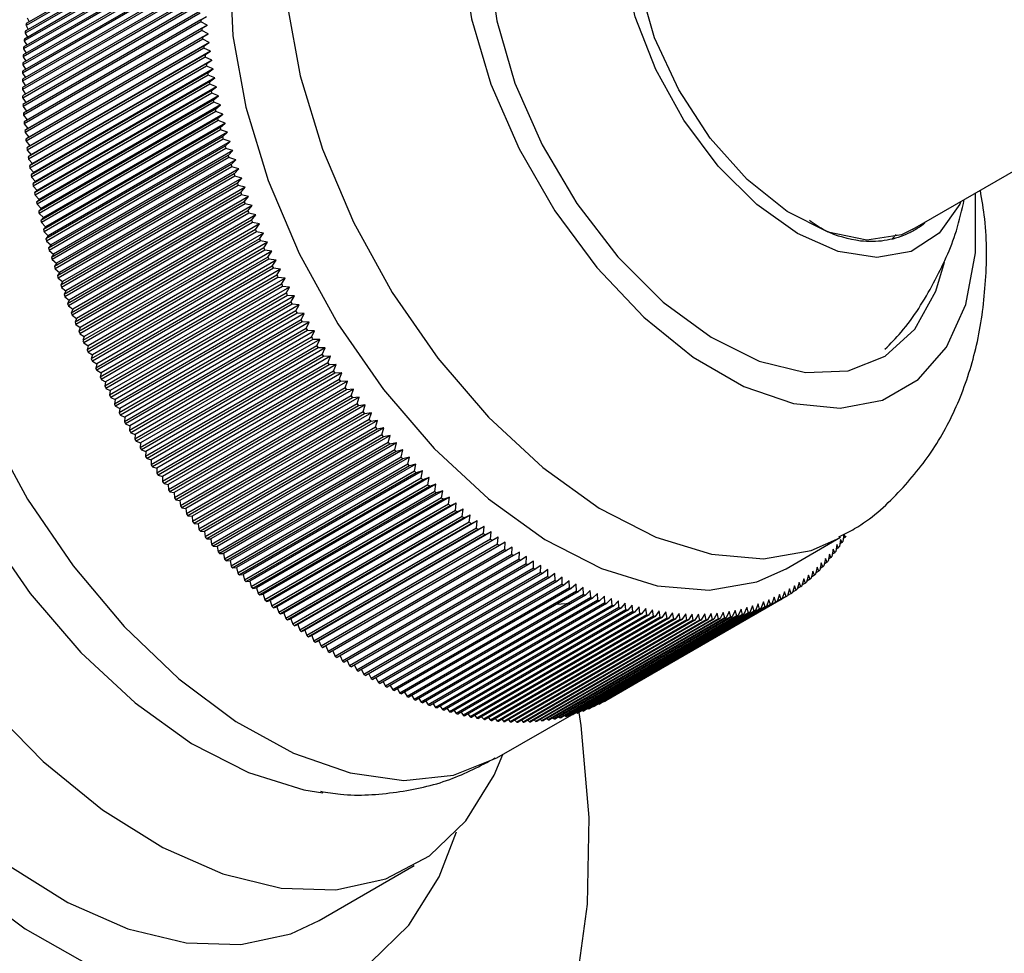
# Model space of a CAD drawing. Units: millimetres. Extents: x 3 to 1996, y 5 to 1995.
# Drawn here: x 383 to 409, y 299 to 323 of the extents above; entities that cross this region are included whole.
import ezdxf

# ---------------------------------------------------------------- set-up
doc = ezdxf.new("R2010")
doc.units = ezdxf.units.MM

msp = doc.modelspace()

# ---------------------------------------------------------------- linework, layer by layer
at = {"color": 7, "linetype": 'Continuous', "lineweight": 25}
for p, q in [((388.192, 325.488), (383.596, 322.835)), ((388.199, 325.536), (383.603, 322.883)), ((388.15, 325.136), (383.554, 322.483)), ((388.167, 325.289), (383.571, 322.635)), ((388.173, 325.338), (383.577, 322.684)), ((388.128, 324.882), (383.532, 322.228)), ((388.132, 324.932), (383.536, 322.279)), ((388.146, 325.087), (383.549, 322.433)), ((388.115, 324.674), (383.518, 322.021)), ((388.118, 324.725), (383.521, 322.072)), ((388.105, 324.464), (383.509, 321.811)), ((388.107, 324.515), (383.511, 321.862)), ((406.671, 317.533), (418.505, 324.364)), ((388.099, 324.252), (383.503, 321.598)), ((388.1, 324.304), (383.504, 321.65)), ((388.098, 324.089), (383.501, 321.436)), ((388.098, 324.037), (383.501, 321.383)), ((388.099, 323.873), (383.503, 321.219)), ((388.1, 323.82), (383.503, 321.166)), ((388.104, 323.654), (383.508, 321.001)), ((388.106, 323.6), (383.509, 320.947)), ((388.113, 323.433), (383.517, 320.78)), ((388.116, 323.379), (383.519, 320.726)), ((388.126, 323.21), (383.53, 320.557)), ((388.129, 323.156), (383.533, 320.502)), ((388.143, 322.986), (383.546, 320.332)), ((388.147, 322.931), (383.551, 320.277)), ((383.596, 322.835), (383.655, 322.729)), ((383.625, 323.031), (383.681, 322.928)), ((388.313, 322.847), (383.647, 320.152)), ((388.143, 322.986), (388.294, 323.07)), ((388.313, 322.847), (388.147, 322.931)), ((388.163, 322.759), (388.313, 322.847)), ((388.163, 322.759), (383.567, 320.106)), ((383.571, 322.635), (383.632, 322.528)), ((388.169, 322.704), (383.573, 320.05)), ((388.336, 322.621), (383.669, 319.927)), ((388.336, 322.621), (388.169, 322.704)), ((388.188, 322.531), (388.336, 322.621)), ((383.549, 322.433), (383.614, 322.324)), ((388.188, 322.531), (383.592, 319.877)), ((388.194, 322.475), (383.598, 319.822)), ((388.363, 322.394), (383.696, 319.7)), ((388.363, 322.394), (388.194, 322.475)), ((388.216, 322.301), (388.363, 322.394)), ((383.532, 322.228), (383.599, 322.117)), ((388.216, 322.301), (383.62, 319.648)), ((388.224, 322.245), (383.628, 319.591)), ((388.249, 322.07), (383.652, 319.416)), ((388.394, 322.166), (383.727, 319.472)), ((388.394, 322.166), (388.224, 322.245)), ((388.249, 322.07), (388.394, 322.166)), ((383.509, 321.811), (383.582, 321.695)), ((383.518, 322.021), (383.589, 321.907)), ((388.257, 322.013), (383.661, 319.36)), ((388.285, 321.837), (383.689, 319.184)), ((388.428, 321.936), (383.761, 319.242)), ((388.428, 321.936), (388.257, 322.013)), ((388.285, 321.837), (388.428, 321.936)), ((383.503, 321.598), (383.58, 321.481)), ((388.294, 321.78), (383.698, 319.127)), ((388.325, 321.603), (383.729, 318.95)), ((388.335, 321.546), (383.739, 318.892)), ((388.466, 321.705), (383.799, 319.011)), ((388.466, 321.705), (388.294, 321.78)), ((388.325, 321.603), (388.466, 321.705)), ((388.508, 321.472), (388.335, 321.546)), ((383.501, 321.383), (383.581, 321.265)), ((388.369, 321.368), (383.772, 318.714)), ((388.38, 321.31), (383.784, 318.657)), ((388.508, 321.472), (383.841, 318.778)), ((388.369, 321.368), (388.508, 321.472)), ((388.554, 321.239), (388.38, 321.31)), ((383.503, 321.166), (383.586, 321.046)), ((388.416, 321.132), (383.82, 318.478)), ((388.428, 321.074), (383.832, 318.42)), ((388.554, 321.239), (383.887, 318.545)), ((388.416, 321.132), (388.554, 321.239)), ((388.603, 321.004), (388.428, 321.074)), ((383.509, 320.947), (383.596, 320.825)), ((388.468, 320.894), (383.871, 318.241)), ((388.481, 320.836), (383.885, 318.183)), ((388.603, 321.004), (383.936, 318.31)), ((388.468, 320.894), (388.603, 321.004)), ((388.657, 320.769), (388.481, 320.836)), ((383.519, 320.726), (383.609, 320.603)), ((388.523, 320.656), (383.927, 318.003)), ((388.537, 320.598), (383.941, 317.945)), ((388.657, 320.769), (383.99, 318.075)), ((388.713, 320.532), (384.047, 317.838)), ((388.523, 320.656), (388.657, 320.769)), ((388.713, 320.532), (388.537, 320.598)), ((388.582, 320.417), (388.713, 320.532)), ((383.533, 320.502), (383.626, 320.378)), ((383.551, 320.277), (383.647, 320.152)), ((388.582, 320.417), (383.985, 317.764)), ((388.597, 320.359), (384, 317.706)), ((388.774, 320.296), (384.107, 317.601)), ((388.774, 320.296), (388.597, 320.359)), ((388.644, 320.178), (388.774, 320.296)), ((383.647, 320.152), (383.567, 320.106)), ((383.573, 320.05), (383.669, 319.927)), ((388.644, 320.178), (384.048, 317.524)), ((388.66, 320.119), (384.064, 317.466)), ((388.838, 320.058), (384.171, 317.364)), ((388.838, 320.058), (388.66, 320.119)), ((388.71, 319.937), (388.838, 320.058)), ((383.669, 319.927), (383.592, 319.877)), ((383.598, 319.822), (383.696, 319.7)), ((388.71, 319.937), (384.114, 317.284)), ((388.727, 319.879), (384.131, 317.226)), ((388.906, 319.82), (384.239, 317.126)), ((388.906, 319.82), (388.727, 319.879)), ((388.78, 319.697), (388.906, 319.82)), ((383.696, 319.7), (383.62, 319.648)), ((383.628, 319.591), (383.727, 319.472)), ((388.78, 319.697), (384.184, 317.044)), ((388.798, 319.638), (384.202, 316.985)), ((388.978, 319.581), (384.311, 316.887)), ((388.978, 319.581), (388.798, 319.638)), ((388.854, 319.456), (388.978, 319.581)), ((383.727, 319.472), (383.652, 319.416)), ((383.661, 319.36), (383.761, 319.242)), ((383.761, 319.242), (383.689, 319.184)), ((388.854, 319.456), (384.258, 316.803)), ((388.872, 319.397), (384.276, 316.744)), ((389.053, 319.343), (384.386, 316.649)), ((389.053, 319.343), (388.872, 319.397)), ((388.931, 319.215), (389.053, 319.343)), ((383.698, 319.127), (383.799, 319.011)), ((383.799, 319.011), (383.729, 318.95)), ((388.931, 319.215), (384.335, 316.561)), ((388.95, 319.156), (384.354, 316.503)), ((389.131, 319.104), (384.464, 316.41)), ((389.131, 319.104), (388.95, 319.156)), ((389.012, 318.973), (389.131, 319.104)), ((383.739, 318.892), (383.841, 318.778)), ((383.841, 318.778), (383.772, 318.714)), ((389.012, 318.973), (384.415, 316.32)), ((389.032, 318.915), (384.436, 316.261)), ((389.096, 318.732), (384.5, 316.079)), ((389.213, 318.865), (384.546, 316.171)), ((389.213, 318.865), (389.032, 318.915)), ((389.096, 318.732), (389.213, 318.865)), ((383.784, 318.657), (383.887, 318.545)), ((383.887, 318.545), (383.82, 318.478)), ((389.117, 318.673), (384.521, 316.02)), ((389.183, 318.491), (384.587, 315.837)), ((389.299, 318.626), (384.632, 315.932)), ((389.299, 318.626), (389.117, 318.673)), ((389.183, 318.491), (389.299, 318.626)), ((383.832, 318.42), (383.936, 318.31)), ((383.936, 318.31), (383.871, 318.241)), ((389.205, 318.432), (384.609, 315.779)), ((389.275, 318.25), (384.678, 315.596)), ((389.388, 318.387), (384.721, 315.693)), ((389.388, 318.387), (389.205, 318.432)), ((389.275, 318.25), (389.388, 318.387)), ((383.885, 318.183), (383.99, 318.075)), ((383.99, 318.075), (383.927, 318.003)), ((389.297, 318.191), (384.701, 315.538)), ((389.369, 318.009), (384.773, 315.355)), ((389.48, 318.148), (384.813, 315.454)), ((389.48, 318.148), (389.297, 318.191)), ((389.369, 318.009), (389.48, 318.148)), ((383.941, 317.945), (384.047, 317.838)), ((384.047, 317.838), (383.985, 317.764)), ((384, 317.706), (384.107, 317.601)), ((389.393, 317.95), (384.796, 315.297)), ((389.467, 317.768), (384.871, 315.115)), ((389.491, 317.71), (384.895, 315.056)), ((389.575, 317.91), (384.909, 315.216)), ((389.575, 317.91), (389.393, 317.95)), ((389.467, 317.768), (389.575, 317.91)), ((389.674, 317.672), (389.491, 317.71)), ((384.107, 317.601), (384.048, 317.524)), ((384.064, 317.466), (384.171, 317.364)), ((389.568, 317.528), (384.972, 314.875)), ((389.593, 317.47), (384.997, 314.817)), ((389.674, 317.672), (385.007, 314.978)), ((389.568, 317.528), (389.674, 317.672)), ((389.777, 317.435), (389.593, 317.47)), ((384.171, 317.364), (384.114, 317.284)), ((384.131, 317.226), (384.239, 317.126)), ((389.672, 317.289), (385.076, 314.636)), ((389.698, 317.231), (385.102, 314.577)), ((389.777, 317.435), (385.11, 314.741)), ((389.882, 317.199), (385.215, 314.504)), ((389.672, 317.289), (389.777, 317.435)), ((389.882, 317.199), (389.698, 317.231)), ((389.78, 317.05), (389.882, 317.199)), ((406.24, 317.4), (406.134, 317.281)), ((384.239, 317.126), (384.184, 317.044)), ((384.202, 316.985), (384.311, 316.887)), ((389.78, 317.05), (385.184, 314.397)), ((389.807, 316.992), (385.211, 314.339)), ((389.99, 316.963), (385.324, 314.269)), ((389.99, 316.963), (389.807, 316.992)), ((389.891, 316.812), (389.99, 316.963)), ((384.311, 316.887), (384.258, 316.803)), ((384.276, 316.744), (384.386, 316.649)), ((389.891, 316.812), (385.295, 314.159)), ((389.918, 316.755), (385.322, 314.101)), ((390.102, 316.728), (385.435, 314.034)), ((390.102, 316.728), (389.918, 316.755)), ((390.005, 316.575), (390.102, 316.728)), ((384.386, 316.649), (384.335, 316.561)), ((384.354, 316.503), (384.464, 316.41)), ((390.005, 316.575), (385.409, 313.922)), ((390.033, 316.518), (385.437, 313.865)), ((390.217, 316.494), (385.55, 313.8)), ((390.217, 316.494), (390.033, 316.518)), ((390.122, 316.34), (390.217, 316.494)), ((384.464, 316.41), (384.415, 316.32)), ((384.436, 316.261), (384.546, 316.171)), ((384.546, 316.171), (384.5, 316.079)), ((390.122, 316.34), (385.526, 313.686)), ((390.151, 316.282), (385.555, 313.629)), ((390.335, 316.261), (385.668, 313.567)), ((390.335, 316.261), (390.151, 316.282)), ((390.242, 316.105), (390.335, 316.261)), ((384.521, 316.02), (384.632, 315.932)), ((384.632, 315.932), (384.587, 315.837)), ((390.242, 316.105), (385.646, 313.451)), ((390.272, 316.048), (385.676, 313.394)), ((390.455, 316.029), (385.788, 313.335)), ((390.455, 316.029), (390.272, 316.048)), ((390.365, 315.871), (390.455, 316.029)), ((384.609, 315.779), (384.721, 315.693)), ((384.721, 315.693), (384.678, 315.596)), ((390.365, 315.871), (385.769, 313.218)), ((390.396, 315.814), (385.799, 313.161)), ((390.579, 315.799), (385.912, 313.105)), ((390.579, 315.799), (390.396, 315.814)), ((390.491, 315.639), (390.579, 315.799)), ((384.701, 315.538), (384.813, 315.454)), ((384.813, 315.454), (384.773, 315.355)), ((390.491, 315.639), (385.895, 312.986)), ((390.522, 315.582), (385.926, 312.929)), ((390.62, 315.408), (386.024, 312.755)), ((390.705, 315.57), (386.039, 312.875)), ((390.705, 315.57), (390.522, 315.582)), ((390.62, 315.408), (390.705, 315.57)), ((384.796, 315.297), (384.909, 315.216)), ((384.909, 315.216), (384.871, 315.115)), ((390.652, 315.352), (386.056, 312.699)), ((390.752, 315.179), (386.155, 312.525)), ((390.835, 315.342), (386.168, 312.648)), ((390.835, 315.342), (390.652, 315.352)), ((390.752, 315.179), (390.835, 315.342)), ((384.895, 315.056), (385.007, 314.978)), ((385.007, 314.978), (384.972, 314.875)), ((390.784, 315.123), (386.188, 312.47)), ((390.886, 314.951), (386.29, 312.298)), ((390.967, 315.116), (386.3, 312.422)), ((390.919, 314.896), (386.323, 312.242)), ((391.102, 314.892), (386.435, 312.197)), ((390.967, 315.116), (390.784, 315.123)), ((390.886, 314.951), (390.967, 315.116)), ((391.102, 314.892), (390.919, 314.896)), ((391.023, 314.725), (391.102, 314.892)), ((384.997, 314.817), (385.11, 314.741)), ((385.11, 314.741), (385.076, 314.636)), ((391.023, 314.725), (386.427, 312.072)), ((391.057, 314.67), (386.461, 312.017)), ((391.239, 314.669), (386.572, 311.975)), ((391.239, 314.669), (391.057, 314.67)), ((391.163, 314.501), (391.239, 314.669)), ((385.102, 314.577), (385.215, 314.504)), ((385.215, 314.504), (385.184, 314.397)), ((391.163, 314.501), (386.567, 311.848)), ((391.197, 314.447), (386.601, 311.793)), ((391.379, 314.448), (386.712, 311.754)), ((391.379, 314.448), (391.197, 314.447)), ((391.305, 314.279), (391.379, 314.448)), ((385.211, 314.339), (385.324, 314.269)), ((385.324, 314.269), (385.295, 314.159)), ((391.305, 314.279), (386.709, 311.625)), ((391.34, 314.225), (386.744, 311.572)), ((391.521, 314.229), (386.854, 311.535)), ((391.521, 314.229), (391.34, 314.225)), ((391.45, 314.059), (391.521, 314.229)), ((385.322, 314.101), (385.435, 314.034)), ((385.435, 314.034), (385.409, 313.922)), ((385.437, 313.865), (385.55, 313.8)), ((391.45, 314.059), (386.854, 311.405)), ((391.485, 314.005), (386.889, 311.352)), ((391.666, 314.013), (386.999, 311.319)), ((391.666, 314.013), (391.485, 314.005)), ((391.597, 313.84), (391.666, 314.013)), ((385.55, 313.8), (385.526, 313.686)), ((385.555, 313.629), (385.668, 313.567)), ((391.597, 313.84), (387.001, 311.187)), ((391.633, 313.788), (387.037, 311.134)), ((391.813, 313.798), (387.146, 311.104)), ((391.747, 313.625), (387.151, 310.971)), ((391.813, 313.798), (391.633, 313.788)), ((391.747, 313.625), (391.813, 313.798)), ((385.668, 313.567), (385.646, 313.451)), ((385.676, 313.394), (385.788, 313.335)), ((391.783, 313.572), (387.187, 310.919)), ((391.963, 313.586), (387.296, 310.892)), ((391.899, 313.411), (387.302, 310.758)), ((391.936, 313.359), (387.34, 310.706)), ((392.115, 313.376), (387.448, 310.682)), ((391.963, 313.586), (391.783, 313.572)), ((391.899, 313.411), (391.963, 313.586)), ((392.115, 313.376), (391.936, 313.359)), ((392.053, 313.2), (392.115, 313.376)), ((385.788, 313.335), (385.769, 313.218)), ((385.799, 313.161), (385.912, 313.105)), ((385.912, 313.105), (385.895, 312.986)), ((392.053, 313.2), (387.457, 310.547)), ((392.091, 313.149), (387.495, 310.496)), ((392.269, 313.168), (387.602, 310.474)), ((392.269, 313.168), (392.091, 313.149)), ((392.209, 312.991), (392.269, 313.168)), ((385.926, 312.929), (386.039, 312.875)), ((386.039, 312.875), (386.024, 312.755)), ((392.209, 312.991), (387.613, 310.338)), ((392.248, 312.941), (387.651, 310.288)), ((392.425, 312.963), (387.758, 310.269)), ((392.425, 312.963), (392.248, 312.941)), ((392.368, 312.785), (392.425, 312.963)), ((386.056, 312.699), (386.168, 312.648)), ((386.168, 312.648), (386.155, 312.525)), ((392.368, 312.785), (387.771, 310.132)), ((392.407, 312.736), (387.81, 310.082)), ((392.583, 312.761), (387.916, 310.067)), ((392.528, 312.582), (387.932, 309.929)), ((392.583, 312.761), (392.407, 312.736)), ((392.528, 312.582), (392.583, 312.761)), ((386.188, 312.47), (386.3, 312.422)), ((386.3, 312.422), (386.29, 312.298)), ((392.568, 312.533), (387.971, 309.879)), ((392.743, 312.561), (388.076, 309.867)), ((392.691, 312.381), (388.094, 309.728)), ((392.731, 312.333), (388.134, 309.68)), ((392.905, 312.365), (388.238, 309.67)), ((392.743, 312.561), (392.568, 312.533)), ((392.691, 312.381), (392.743, 312.561)), ((392.905, 312.365), (392.731, 312.333)), ((392.855, 312.184), (392.905, 312.365)), ((386.323, 312.242), (386.435, 312.197)), ((386.435, 312.197), (386.427, 312.072)), ((392.855, 312.184), (388.259, 309.53)), ((392.895, 312.136), (388.299, 309.483)), ((393.069, 312.171), (388.402, 309.476)), ((393.069, 312.171), (392.895, 312.136)), ((393.021, 311.989), (393.069, 312.171)), ((386.461, 312.017), (386.572, 311.975)), ((386.572, 311.975), (386.567, 311.848)), ((393.021, 311.989), (388.425, 309.335)), ((393.062, 311.942), (388.466, 309.288)), ((393.235, 311.98), (388.568, 309.285)), ((393.235, 311.98), (393.062, 311.942)), ((393.189, 311.797), (393.235, 311.98)), ((386.601, 311.793), (386.712, 311.754)), ((386.712, 311.754), (386.709, 311.625)), ((386.744, 311.572), (386.854, 311.535)), ((393.189, 311.797), (388.593, 309.144)), ((393.23, 311.751), (388.634, 309.097)), ((393.402, 311.792), (388.735, 309.097)), ((393.359, 311.608), (388.763, 308.955)), ((393.401, 311.563), (388.804, 308.91)), ((393.571, 311.607), (388.904, 308.913)), ((393.402, 311.792), (393.23, 311.751)), ((393.359, 311.608), (393.402, 311.792)), ((393.571, 311.607), (393.401, 311.563)), ((393.53, 311.423), (393.571, 311.607)), ((386.854, 311.535), (386.854, 311.405)), ((386.889, 311.352), (386.999, 311.319)), ((386.999, 311.319), (387.001, 311.187)), ((393.53, 311.423), (388.934, 308.77)), ((393.572, 311.378), (388.976, 308.725)), ((393.742, 311.425), (389.075, 308.731)), ((393.742, 311.425), (393.572, 311.378)), ((393.703, 311.241), (393.742, 311.425)), ((387.037, 311.134), (387.146, 311.104)), ((387.146, 311.104), (387.151, 310.971)), ((393.703, 311.241), (389.107, 308.587)), ((393.745, 311.197), (389.149, 308.544)), ((393.914, 311.247), (389.247, 308.553)), ((393.877, 311.062), (389.281, 308.409)), ((394.087, 311.072), (389.42, 308.378)), ((393.914, 311.247), (393.745, 311.197)), ((393.877, 311.062), (393.914, 311.247)), ((394.087, 311.072), (393.92, 311.019)), ((394.053, 310.887), (394.087, 311.072)), ((387.187, 310.919), (387.296, 310.892)), ((387.296, 310.892), (387.302, 310.758)), ((393.92, 311.019), (389.324, 308.366)), ((394.053, 310.887), (389.457, 308.233)), ((394.096, 310.844), (389.5, 308.191)), ((394.262, 310.9), (389.595, 308.206)), ((394.262, 310.9), (394.096, 310.844)), ((394.23, 310.715), (394.262, 310.9)), ((387.34, 310.706), (387.448, 310.682)), ((387.448, 310.682), (387.457, 310.547)), ((394.23, 310.715), (389.634, 308.061)), ((394.273, 310.673), (389.677, 308.02)), ((394.438, 310.732), (389.771, 308.038)), ((394.408, 310.546), (389.812, 307.893)), ((394.615, 310.568), (389.948, 307.874)), ((394.438, 310.732), (394.273, 310.673)), ((394.408, 310.546), (394.438, 310.732)), ((394.615, 310.568), (394.452, 310.506)), ((394.587, 310.382), (394.615, 310.568)), ((387.495, 310.496), (387.602, 310.474)), ((387.602, 310.474), (387.613, 310.338)), ((387.651, 310.288), (387.758, 310.269)), ((394.452, 310.506), (389.855, 307.853)), ((394.587, 310.382), (389.991, 307.728)), ((394.631, 310.342), (390.035, 307.689)), ((394.793, 310.407), (390.126, 307.713)), ((394.793, 310.407), (394.631, 310.342)), ((394.768, 310.221), (394.793, 310.407)), ((387.758, 310.269), (387.771, 310.132)), ((387.81, 310.082), (387.916, 310.067)), ((387.916, 310.067), (387.932, 309.929)), ((394.768, 310.221), (390.172, 307.567)), ((394.812, 310.182), (390.216, 307.529)), ((394.972, 310.25), (390.305, 307.556)), ((394.949, 310.064), (390.353, 307.41)), ((394.993, 310.026), (390.397, 307.373)), ((395.153, 310.097), (390.486, 307.403)), ((394.972, 310.25), (394.812, 310.182)), ((394.949, 310.064), (394.972, 310.25)), ((395.153, 310.097), (394.993, 310.026)), ((395.131, 309.91), (395.153, 310.097)), ((387.971, 309.879), (388.076, 309.867)), ((388.076, 309.867), (388.094, 309.728)), ((395.131, 309.91), (390.535, 307.257)), ((395.176, 309.874), (390.58, 307.22)), ((395.334, 309.948), (390.667, 307.254)), ((395.315, 309.761), (390.718, 307.108)), ((395.515, 309.802), (390.848, 307.108)), ((395.334, 309.948), (395.176, 309.874)), ((395.315, 309.761), (395.334, 309.948)), ((395.515, 309.802), (395.359, 309.725)), ((395.498, 309.616), (395.515, 309.802)), ((388.134, 309.68), (388.238, 309.67)), ((388.238, 309.67), (388.259, 309.53)), ((395.359, 309.725), (390.763, 307.072)), ((395.498, 309.616), (390.902, 306.963)), ((395.543, 309.581), (390.947, 306.928)), ((395.698, 309.661), (391.031, 306.967)), ((395.881, 309.524), (391.214, 306.83)), ((395.698, 309.661), (395.543, 309.581)), ((395.683, 309.475), (395.698, 309.661)), ((395.881, 309.524), (395.728, 309.441)), ((395.868, 309.338), (395.881, 309.524)), ((403.378, 308.703), (404.792, 309.52)), ((404.878, 309.601), (404.851, 309.415)), ((404.918, 309.52), (404.862, 309.487)), ((404.918, 309.52), (404.878, 309.601)), ((388.299, 309.483), (388.402, 309.476)), ((388.402, 309.476), (388.425, 309.335)), ((388.466, 309.288), (388.568, 309.285)), ((388.568, 309.285), (388.593, 309.144)), ((395.683, 309.475), (391.087, 306.821)), ((395.728, 309.441), (391.132, 306.788)), ((395.868, 309.338), (391.272, 306.684)), ((395.913, 309.305), (391.317, 306.651)), ((396.064, 309.391), (391.398, 306.697)), ((396.064, 309.391), (395.913, 309.305)), ((396.054, 309.205), (396.064, 309.391)), ((396.249, 309.262), (396.099, 309.173)), ((396.24, 309.076), (396.249, 309.262)), ((404.696, 309.334), (404.665, 309.149)), ((404.737, 309.247), (404.696, 309.334)), ((404.789, 309.466), (404.76, 309.28)), ((404.829, 309.382), (404.77, 309.347)), ((404.829, 309.382), (404.789, 309.466)), ((388.634, 309.097), (388.735, 309.097)), ((388.735, 309.097), (388.763, 308.955)), ((396.054, 309.205), (391.458, 306.551)), ((396.099, 309.173), (391.503, 306.52)), ((396.24, 309.076), (391.644, 306.423)), ((396.285, 309.045), (391.689, 306.392)), ((396.433, 309.137), (396.285, 309.045)), ((396.426, 308.952), (396.433, 309.137)), ((396.618, 309.017), (396.472, 308.922)), ((396.613, 308.832), (396.618, 309.017)), ((404.5, 309.084), (404.465, 308.899)), ((404.542, 308.991), (404.475, 308.953)), ((404.542, 308.991), (404.5, 309.084)), ((404.6, 309.207), (404.566, 309.022)), ((404.641, 309.117), (404.577, 309.08)), ((404.641, 309.117), (404.6, 309.207)), ((404.737, 309.247), (404.675, 309.212)), ((388.804, 308.91), (388.904, 308.913)), ((388.904, 308.913), (388.934, 308.77)), ((396.426, 308.952), (391.83, 306.298)), ((396.472, 308.922), (391.875, 306.269)), ((396.613, 308.832), (392.017, 306.178)), ((396.658, 308.803), (392.062, 306.15)), ((396.803, 308.9), (396.658, 308.803)), ((396.8, 308.716), (396.803, 308.9)), ((396.988, 308.789), (396.845, 308.689)), ((396.987, 308.605), (396.988, 308.789)), ((404.182, 308.742), (404.14, 308.558)), ((404.225, 308.641), (404.182, 308.742)), ((404.291, 308.852), (404.251, 308.668)), ((404.334, 308.753), (404.261, 308.711)), ((404.334, 308.753), (404.291, 308.852)), ((404.397, 308.966), (404.36, 308.781)), ((404.439, 308.87), (404.37, 308.83)), ((404.439, 308.87), (404.397, 308.966)), ((388.976, 308.725), (389.075, 308.731)), ((389.075, 308.731), (389.107, 308.587)), ((389.149, 308.544), (389.247, 308.553)), ((389.247, 308.553), (389.281, 308.409)), ((396.8, 308.716), (392.204, 306.063)), ((396.845, 308.689), (392.249, 306.035)), ((396.987, 308.605), (392.39, 305.952)), ((397.032, 308.579), (392.436, 305.925)), ((397.174, 308.498), (392.577, 305.845)), ((397.173, 308.682), (397.032, 308.579)), ((397.174, 308.498), (397.173, 308.682)), ((397.358, 308.579), (397.219, 308.473)), ((397.361, 308.396), (397.358, 308.579)), ((397.543, 308.481), (397.406, 308.372)), ((397.547, 308.299), (397.543, 308.481)), ((403.955, 308.536), (403.908, 308.354)), ((403.997, 308.429), (403.955, 308.536)), ((404.07, 308.637), (404.026, 308.454)), ((404.112, 308.532), (404.034, 308.487)), ((404.112, 308.532), (404.07, 308.637)), ((404.225, 308.641), (404.149, 308.597)), ((389.324, 308.366), (389.42, 308.378)), ((389.42, 308.378), (389.457, 308.233)), ((397.219, 308.473), (392.623, 305.82)), ((397.361, 308.396), (392.764, 305.743)), ((397.406, 308.372), (392.81, 305.719)), ((397.547, 308.299), (392.951, 305.646)), ((397.593, 308.276), (392.997, 305.623)), ((397.728, 308.387), (397.593, 308.276)), ((397.734, 308.206), (397.728, 308.387)), ((397.912, 308.298), (397.779, 308.184)), ((397.92, 308.118), (397.912, 308.298)), ((403.591, 308.261), (403.538, 308.081)), ((403.633, 308.146), (403.591, 308.261)), ((403.716, 308.348), (403.664, 308.168)), ((403.758, 308.236), (403.669, 308.184)), ((403.758, 308.236), (403.716, 308.348)), ((403.837, 308.44), (403.787, 308.258)), ((403.879, 308.33), (403.794, 308.281)), ((403.879, 308.33), (403.837, 308.44)), ((403.997, 308.429), (403.915, 308.382)), ((389.5, 308.191), (389.595, 308.206)), ((389.595, 308.206), (389.634, 308.061)), ((389.677, 308.02), (389.771, 308.038)), ((389.771, 308.038), (389.812, 307.893)), ((397.734, 308.206), (393.138, 305.553)), ((397.779, 308.184), (393.183, 305.531)), ((397.92, 308.118), (393.324, 305.465)), ((397.965, 308.097), (393.369, 305.444)), ((398.106, 308.035), (393.51, 305.381)), ((398.151, 308.015), (393.555, 305.362)), ((398.096, 308.214), (397.965, 308.097)), ((398.106, 308.035), (398.096, 308.214)), ((398.28, 308.134), (398.151, 308.015)), ((398.291, 307.956), (398.28, 308.134)), ((398.463, 308.059), (398.336, 307.938)), ((398.476, 307.882), (398.463, 308.059)), ((398.646, 307.989), (398.521, 307.865)), ((398.66, 307.813), (398.646, 307.989)), ((403.376, 307.981), (398.78, 305.328)), ((403.202, 308.028), (403.141, 307.852)), ((403.244, 307.906), (403.202, 308.028)), ((403.335, 308.101), (403.276, 307.924)), ((403.376, 307.981), (403.335, 308.101)), ((403.464, 308.179), (403.408, 308)), ((403.506, 308.061), (403.41, 308.006)), ((403.506, 308.061), (403.464, 308.179)), ((403.633, 308.146), (403.541, 308.093)), ((389.855, 307.853), (389.948, 307.874)), ((389.948, 307.874), (389.991, 307.728)), ((390.035, 307.689), (390.126, 307.713)), ((390.126, 307.713), (390.172, 307.567)), ((398.291, 307.956), (393.695, 305.303)), ((398.336, 307.938), (393.74, 305.284)), ((398.476, 307.882), (393.88, 305.229)), ((398.521, 307.865), (393.925, 305.212)), ((398.66, 307.813), (394.064, 305.16)), ((398.705, 307.797), (394.109, 305.144)), ((398.844, 307.749), (394.247, 305.096)), ((398.888, 307.734), (394.292, 305.081)), ((397.771, 307.796), (397.4, 307.771)), ((402.864, 307.723), (398.267, 305.07)), ((402.97, 307.769), (398.374, 305.116)), ((403.004, 307.785), (398.408, 305.132)), ((403.108, 307.835), (398.512, 305.182)), ((403.141, 307.852), (398.545, 305.199)), ((403.244, 307.906), (398.647, 305.252)), ((403.276, 307.924), (398.68, 305.27)), ((398.828, 307.924), (398.705, 307.797)), ((398.844, 307.749), (398.828, 307.924)), ((399.009, 307.863), (398.888, 307.734)), ((399.026, 307.69), (399.009, 307.863)), ((399.189, 307.808), (399.071, 307.676)), ((399.208, 307.636), (399.189, 307.808)), ((399.368, 307.757), (399.252, 307.623)), ((399.389, 307.586), (399.368, 307.757)), ((399.547, 307.711), (399.433, 307.575)), ((399.569, 307.542), (399.547, 307.711)), ((402.501, 307.737), (402.428, 307.566)), ((402.54, 307.602), (402.501, 307.737)), ((402.646, 307.785), (402.576, 307.614)), ((402.686, 307.653), (402.646, 307.785)), ((402.789, 307.839), (402.721, 307.666)), ((402.829, 307.709), (402.789, 307.839)), ((402.929, 307.897), (402.864, 307.723)), ((402.97, 307.769), (402.929, 307.897)), ((403.067, 307.96), (403.004, 307.785)), ((403.108, 307.835), (403.067, 307.96)), ((390.216, 307.529), (390.305, 307.556)), ((390.305, 307.556), (390.353, 307.41)), ((399.026, 307.69), (394.43, 305.037)), ((399.071, 307.676), (394.474, 305.023)), ((399.208, 307.636), (394.612, 304.982)), ((399.252, 307.623), (394.656, 304.97)), ((399.389, 307.586), (394.793, 304.933)), ((399.433, 307.575), (394.836, 304.922)), ((399.569, 307.542), (394.972, 304.889)), ((399.612, 307.532), (395.016, 304.878)), ((399.747, 307.502), (395.151, 304.849)), ((399.791, 307.494), (395.194, 304.84)), ((399.925, 307.468), (395.328, 304.815)), ((399.968, 307.46), (395.371, 304.807)), ((401.971, 307.455), (397.375, 304.801)), ((402.088, 307.479), (397.492, 304.825)), ((402.126, 307.487), (397.53, 304.834)), ((402.241, 307.515), (397.645, 304.861)), ((402.278, 307.524), (397.682, 304.871)), ((402.392, 307.556), (397.796, 304.902)), ((402.428, 307.566), (397.832, 304.913)), ((402.54, 307.602), (397.944, 304.948)), ((402.576, 307.614), (397.98, 304.96)), ((402.686, 307.653), (398.09, 304.999)), ((402.721, 307.666), (398.125, 305.013)), ((402.829, 307.709), (398.233, 305.055)), ((399.724, 307.67), (399.612, 307.532)), ((399.747, 307.502), (399.724, 307.67)), ((399.9, 307.634), (399.791, 307.494)), ((399.925, 307.468), (399.9, 307.634)), ((400.075, 307.603), (399.968, 307.46)), ((400.101, 307.439), (400.075, 307.603)), ((400.249, 307.577), (400.144, 307.432)), ((400.276, 307.414), (400.249, 307.577)), ((400.421, 307.556), (400.318, 307.409)), ((400.449, 307.395), (400.421, 307.556)), ((400.592, 307.54), (400.491, 307.391)), ((400.621, 307.38), (400.592, 307.54)), ((400.761, 307.529), (400.663, 307.378)), ((400.791, 307.371), (400.761, 307.529)), ((400.929, 307.523), (400.833, 307.37)), ((400.96, 307.367), (400.929, 307.523)), ((401.095, 307.522), (401.001, 307.367)), ((401.127, 307.368), (401.095, 307.522)), ((401.259, 307.526), (401.167, 307.369)), ((401.292, 307.374), (401.259, 307.526)), ((401.421, 307.535), (401.332, 307.376)), ((401.455, 307.384), (401.421, 307.535)), ((401.582, 307.548), (401.495, 307.388)), ((401.617, 307.4), (401.582, 307.548)), ((401.74, 307.567), (401.656, 307.405)), ((401.776, 307.421), (401.74, 307.567)), ((401.897, 307.591), (401.814, 307.427)), ((401.933, 307.447), (401.897, 307.591)), ((402.051, 307.62), (401.971, 307.455)), ((402.088, 307.479), (402.051, 307.62)), ((402.203, 307.654), (402.126, 307.487)), ((402.241, 307.515), (402.203, 307.654)), ((402.353, 307.693), (402.278, 307.524)), ((402.392, 307.556), (402.353, 307.693)), ((390.397, 307.373), (390.486, 307.403)), ((390.486, 307.403), (390.535, 307.257)), ((390.58, 307.22), (390.667, 307.254)), ((390.667, 307.254), (390.718, 307.108)), ((400.101, 307.439), (395.505, 304.785)), ((400.144, 307.432), (395.547, 304.779)), ((400.276, 307.414), (395.679, 304.761)), ((400.318, 307.409), (395.722, 304.756)), ((400.449, 307.395), (395.853, 304.741)), ((400.491, 307.391), (395.895, 304.737)), ((400.621, 307.38), (396.025, 304.727)), ((400.663, 307.378), (396.066, 304.724)), ((400.791, 307.371), (396.195, 304.718)), ((400.833, 307.37), (396.236, 304.716)), ((400.96, 307.367), (396.364, 304.714)), ((401.001, 307.367), (396.405, 304.713)), ((401.127, 307.368), (396.531, 304.714)), ((401.167, 307.369), (396.571, 304.715)), ((401.292, 307.374), (396.696, 304.72)), ((401.332, 307.376), (396.736, 304.722)), ((401.455, 307.384), (396.859, 304.731)), ((401.495, 307.388), (396.899, 304.735)), ((401.617, 307.4), (397.02, 304.747)), ((401.656, 307.405), (397.059, 304.752)), ((401.776, 307.421), (397.18, 304.768)), ((401.814, 307.427), (397.218, 304.774)), ((401.933, 307.447), (397.337, 304.794)), ((390.763, 307.072), (390.848, 307.108)), ((390.848, 307.108), (390.902, 306.963)), ((390.947, 306.928), (391.031, 306.967)), ((391.031, 306.967), (391.087, 306.821)), ((391.132, 306.788), (391.214, 306.83)), ((391.214, 306.83), (391.272, 306.684)), ((391.317, 306.651), (391.398, 306.697)), ((391.398, 306.697), (391.458, 306.551)), ((391.582, 306.566), (391.644, 306.423)), ((391.768, 306.438), (391.83, 306.298)), ((391.955, 306.314), (392.017, 306.178)), ((392.141, 306.195), (392.204, 306.063)), ((392.328, 306.081), (392.39, 305.952)), ((392.514, 305.971), (392.577, 305.845)), ((392.701, 305.865), (392.764, 305.743)), ((392.888, 305.764), (392.951, 305.646)), ((393.075, 305.668), (393.138, 305.553)), ((393.261, 305.576), (393.324, 305.465)), ((393.447, 305.489), (393.51, 305.381)), ((393.633, 305.407), (393.695, 305.303)), ((393.818, 305.329), (393.88, 305.229)), ((394.003, 305.257), (394.064, 305.16)), ((394.187, 305.189), (394.247, 305.096)), ((398.504, 305.188), (398.512, 305.182)), ((398.643, 305.255), (398.647, 305.252)), ((398.78, 305.328), (398.78, 305.328)), ((394.37, 305.126), (394.43, 305.037)), ((394.553, 305.068), (394.612, 304.982)), ((394.735, 305.015), (394.793, 304.933)), ((394.916, 304.967), (394.972, 304.889)), ((395.095, 304.924), (395.151, 304.849)), ((395.85, 303.78), (397.795, 304.903)), ((397.772, 304.923), (397.796, 304.902)), ((397.923, 304.966), (397.944, 304.948)), ((398.072, 305.014), (398.09, 304.999)), ((398.219, 305.067), (398.233, 305.055)), ((398.363, 305.125), (398.374, 305.116)), ((395.274, 304.886), (395.328, 304.815)), ((395.452, 304.853), (395.505, 304.785)), ((395.628, 304.825), (395.679, 304.761)), ((395.803, 304.802), (395.853, 304.741)), ((395.976, 304.785), (396.025, 304.727)), ((396.149, 304.772), (396.195, 304.718)), ((396.319, 304.764), (396.364, 304.714)), ((396.488, 304.761), (396.531, 304.714)), ((396.655, 304.764), (396.696, 304.72)), ((396.821, 304.771), (396.859, 304.731)), ((396.984, 304.784), (397.02, 304.747)), ((397.146, 304.802), (397.18, 304.768)), ((397.306, 304.824), (397.337, 304.794)), ((397.463, 304.852), (397.492, 304.825)), ((397.619, 304.885), (397.645, 304.861)), ((391.221, 299.549), (393.696, 300.978))]:
    msp.add_line(p, q, dxfattribs=at)
at = {"color": 8, "linetype": 'Continuous', "lineweight": 25, "flags": 128}
for points in [[(392.77, 330.291), (392.477, 330.102), (391.589, 329.249), (390.919, 328.112), (390.49, 326.726), (390.312, 325.133), (390.392, 323.381), (390.727, 321.524), (391.308, 319.618)], [(391.308, 319.618), (392.115, 317.721), (393.126, 315.89), (394.309, 314.182), (395.628, 312.648), (397.043, 311.334), (398.511, 310.281), (399.988, 309.521), (401.429, 309.077), (402.789, 308.962), (404.028, 309.179), (404.775, 309.51)], [(381.803, 314.299), (382.619, 312.375), (383.636, 310.516), (384.824, 308.775), (386.149, 307.201), (387.574, 305.84), (389.057, 304.731), (390.556, 303.907), (392.027, 303.39), (393.429, 303.196), (394.72, 303.33), (395.85, 303.78)]]:
    msp.add_lwpolyline(points, dxfattribs=at)
at = {"color": 7, "linetype": 'Continuous', "lineweight": 25, "flags": 128}
for points in [[(402.304, 328.868), (402.282, 328.883), (400.965, 329.644), (399.674, 330.093), (398.457, 330.214), (397.361, 330.002), (396.43, 329.465), (395.698, 328.624), (395.193, 327.51), (394.936, 326.168), (394.935, 324.647), (395.192, 323.008), (395.695, 321.312)], [(391.379, 329.488), (391.062, 329.285), (390.174, 328.432), (389.505, 327.295), (389.075, 325.909), (388.898, 324.316), (388.978, 322.565), (389.313, 320.707), (389.893, 318.801)], [(399.715, 329.228), (399.359, 329.281), (398.251, 329.238), (397.29, 328.858), (396.518, 328.158), (395.969, 327.17), (395.668, 325.936), (395.626, 324.51), (395.846, 322.954), (396.319, 321.337)], [(403.672, 317.421), (402.612, 318.176), (401.609, 319.177), (400.717, 320.369), (399.985, 321.688), (399.451, 323.063), (399.145, 324.42), (399.083, 325.686), (399.268, 326.793), (399.691, 327.681), (400.328, 328.301), (401.146, 328.621), (401.922, 328.647)], [(406.671, 317.533), (406.376, 317.393), (405.478, 317.253), (404.467, 317.458), (403.405, 317.993), (402.36, 318.826), (401.398, 319.905), (400.579, 321.161), (399.954, 322.515), (399.562, 323.883), (399.429, 325.178)], [(373.942, 321.67), (373.515, 320.043), (373.341, 318.216), (373.423, 316.234), (373.761, 314.141), (374.345, 311.987), (375.162, 309.823), (376.194, 307.699), (377.416, 305.666), (378.798, 303.77), (380.31, 302.056), (381.915, 300.565), (383.576, 299.331), (385.254, 298.383), (386.91, 297.744), (388.504, 297.429), (390, 297.444), (391.361, 297.789), (392.558, 298.458), (393.56, 299.432), (394.346, 300.691), (394.799, 301.86)], [(395.695, 321.312), (396.427, 319.625), (397.357, 318.012), (398.452, 316.535), (399.668, 315.25), (400.96, 314.207), (402.277, 313.446), (403.568, 312.997), (404.785, 312.876), (405.88, 313.088), (406.812, 313.625), (407.544, 314.466), (408.048, 315.58), (408.306, 316.923), (408.306, 318.443), (408.304, 318.475)], [(396.319, 321.337), (397.024, 319.728), (397.929, 318.2), (398.996, 316.817), (400.177, 315.641), (401.422, 314.723), (402.675, 314.104), (403.882, 313.809), (404.991, 313.853), (405.952, 314.232), (406.724, 314.932), (407.273, 315.92), (407.493, 316.677)], [(389.893, 318.801), (390.701, 316.904), (391.712, 315.074), (392.895, 313.365), (394.214, 311.831), (395.629, 310.518), (397.097, 309.465), (398.574, 308.705), (400.015, 308.26), (401.375, 308.145), (402.614, 308.363), (403.378, 308.703)], [(407.921, 318.254), (407.892, 318.19), (407.358, 317.431), (406.626, 316.958), (405.734, 316.795), (404.731, 316.953), (403.672, 317.421)], [(377.104, 316.751), (377.479, 314.766), (378.096, 312.735), (378.937, 310.711), (379.981, 308.745), (381.201, 306.888), (382.565, 305.189), (384.038, 303.691), (385.582, 302.434), (387.157, 301.45), (388.721, 300.765), (390.236, 300.395), (391.66, 300.351), (392.958, 300.634), (394.096, 301.237), (395.044, 302.144), (395.778, 303.331), (396.004, 303.869)], [(374.629, 315.322), (375.004, 313.338), (375.621, 311.307), (376.462, 309.282), (377.506, 307.316), (378.726, 305.459), (380.09, 303.76), (381.563, 302.263), (383.107, 301.006), (384.682, 300.022), (386.246, 299.336), (387.761, 298.966), (389.185, 298.923), (390.483, 299.206), (391.221, 299.549)], [(380.701, 313.495), (381.509, 311.598), (382.519, 309.767), (383.702, 308.059), (385.021, 306.525), (386.436, 305.211), (387.905, 304.158), (389.382, 303.398), (390.822, 302.954), (391.321, 302.874)], [(382.217, 292.539), (384.191, 291.498), (386.139, 290.756), (388.03, 290.327), (389.834, 290.216), (391.523, 290.425), (393.07, 290.951), (394.451, 291.786), (395.643, 292.916), (396.629, 294.324), (397.393, 295.988), (397.922, 297.88), (398.208, 299.972), (398.248, 302.231), (398.039, 304.62), (397.99, 304.966)]]:
    msp.add_lwpolyline(points, dxfattribs=at)
at = {"color": 7, "linetype": 'Continuous', "lineweight": 25}
for centre, radius, start, end in [((392.901, 321.558), 9.393, 171.8912, 172.1877), ((401.871, 324.126), 13.776, 184.7504, 184.9801), ((393.233, 321.515), 9.727, 173.0975, 173.3872), ((402.254, 324.162), 14.16, 185.6866, 185.9121), ((393.573, 321.479), 10.069, 174.2762, 174.5592), ((402.635, 324.204), 14.544, 186.606, 186.8275), ((394.276, 321.424), 10.774, 176.5543, 176.8249), ((393.921, 321.448), 10.418, 175.4281, 175.7048), ((403.014, 324.252), 14.926, 187.5093, 187.7271), ((403.391, 324.305), 15.306, 188.3974, 188.6115), ((394.637, 321.407), 11.135, 177.6557, 177.9204), ((403.763, 324.364), 15.683, 189.2708, 189.4815), ((395.004, 321.396), 11.502, 178.7334, 178.9924), ((404.13, 324.427), 16.056, 190.1304, 190.3377), ((395.375, 321.392), 11.874, 179.7881, 180.0417), ((404.492, 324.495), 16.424, 190.9768, 191.181), ((395.75, 321.395), 12.249, 180.8209, 181.0693), ((404.847, 324.567), 16.786, 191.8106, 192.0119), ((396.129, 321.404), 12.628, 181.8327, 182.076), ((396.51, 321.421), 13.009, 182.8243, 183.0629), ((405.195, 324.643), 17.142, 192.6326, 192.8311), ((396.892, 321.444), 13.392, 183.7966, 184.0306), ((405.535, 324.723), 17.491, 193.4434, 193.6392), ((397.275, 321.473), 13.776, 184.7504, 184.9801), ((405.865, 324.805), 17.832, 194.2435, 194.4368), ((397.658, 321.509), 14.16, 185.6866, 185.9121), ((406.186, 324.889), 18.163, 195.0335, 195.2245), ((398.039, 321.551), 14.544, 186.606, 186.8275), ((406.496, 324.975), 18.485, 195.8141, 196.0029), ((398.418, 321.598), 14.926, 187.5093, 187.7271), ((406.794, 325.062), 18.796, 196.5858, 196.7725), ((398.794, 321.652), 15.306, 188.3974, 188.6115), ((407.081, 325.15), 19.096, 197.3491, 197.5338), ((399.167, 321.71), 15.683, 189.2708, 189.4815), ((407.355, 325.238), 19.384, 198.1045, 198.2874), ((399.534, 321.774), 16.056, 190.1304, 190.3377), ((407.616, 325.326), 19.659, 198.8526, 199.0338), ((407.863, 325.412), 19.92, 199.5939, 199.7735), ((399.896, 321.842), 16.424, 190.9768, 191.181), ((400.251, 321.914), 16.786, 191.8106, 192.0119), ((408.095, 325.497), 20.168, 200.3289, 200.507), ((400.599, 321.99), 17.142, 192.6326, 192.8311), ((408.312, 325.58), 20.4, 201.0579, 201.2347), ((400.938, 322.069), 17.491, 193.4434, 193.6392), ((408.515, 325.659), 20.617, 201.7816, 201.9572), ((401.269, 322.151), 17.832, 194.2435, 194.4368), ((408.701, 325.735), 20.819, 202.5004, 202.6748), ((401.59, 322.236), 18.163, 195.0335, 195.2245), ((408.871, 325.807), 21.004, 203.2147, 203.388), ((401.9, 322.322), 18.485, 195.8141, 196.0029), ((409.025, 325.875), 21.172, 203.9249, 204.0973), ((402.198, 322.409), 18.796, 196.5858, 196.7725), ((409.162, 325.937), 21.322, 204.6315, 204.8032), ((402.485, 322.497), 19.096, 197.3491, 197.5338), ((409.282, 325.993), 21.455, 205.335, 205.5059), ((402.759, 322.585), 19.384, 198.1045, 198.2874), ((409.386, 326.043), 21.57, 206.0357, 206.206), ((403.02, 322.673), 19.659, 198.8526, 199.0338), ((409.472, 326.086), 21.666, 206.734, 206.9039), ((403.266, 322.759), 19.92, 199.5939, 199.7735), ((409.541, 326.121), 21.743, 207.4305, 207.5999), ((403.499, 322.844), 20.168, 200.3289, 200.507), ((409.593, 326.149), 21.802, 208.1255, 208.2946), ((403.716, 322.926), 20.4, 201.0579, 201.2347), ((409.628, 326.168), 21.842, 208.8193, 208.9882), ((409.646, 326.178), 21.863, 209.5125, 209.6813), ((403.918, 323.006), 20.617, 201.7816, 201.9572), ((409.647, 326.179), 21.864, 210.2053, 210.3741), ((404.105, 323.082), 20.819, 202.5004, 202.6748), ((409.632, 326.17), 21.847, 210.8983, 211.0672), ((404.275, 323.154), 21.004, 203.2147, 203.388), ((404.429, 323.221), 21.172, 203.9249, 204.0973), ((409.601, 326.15), 21.81, 211.5919, 211.761), ((404.566, 323.284), 21.322, 204.6315, 204.8032), ((409.553, 326.121), 21.754, 212.2863, 212.4557), ((404.686, 323.34), 21.455, 205.335, 205.5059), ((409.49, 326.08), 21.679, 212.9821, 213.1519), ((404.789, 323.39), 21.57, 206.0357, 206.206), ((409.412, 326.029), 21.586, 213.6797, 213.8499), ((404.876, 323.433), 21.666, 206.734, 206.9039), ((409.32, 325.966), 21.474, 214.3794, 214.5503), ((409.213, 325.892), 21.344, 215.0817, 215.2533), ((404.945, 323.468), 21.743, 207.4305, 207.5999), ((409.093, 325.806), 21.196, 215.787, 215.9594), ((404.997, 323.495), 21.802, 208.1255, 208.2946), ((408.96, 325.708), 21.031, 216.4958, 216.669), ((405.032, 323.514), 21.842, 208.8193, 208.9882), ((408.814, 325.599), 20.849, 217.2084, 217.3826), ((405.05, 323.525), 21.863, 209.5125, 209.6813), ((408.657, 325.477), 20.65, 217.9253, 218.1006), ((408.488, 325.344), 20.435, 218.647, 218.8235), ((405.051, 323.525), 21.864, 210.2053, 210.3741), ((408.31, 325.199), 20.205, 219.3738, 219.5518), ((405.036, 323.516), 21.847, 210.8983, 211.0672), ((405.004, 323.497), 21.81, 211.5919, 211.761), ((408.121, 325.042), 19.96, 220.1064, 220.2857), ((404.957, 323.467), 21.754, 212.2863, 212.4557), ((407.924, 324.873), 19.7, 220.8451, 221.026), ((404.894, 323.427), 21.679, 212.9821, 213.1519), ((407.719, 324.693), 19.428, 221.5904, 221.773), ((407.507, 324.502), 19.142, 222.3429, 222.5273), ((404.816, 323.376), 21.586, 213.6797, 213.8499), ((407.288, 324.299), 18.844, 223.1029, 223.2893), ((404.724, 323.313), 21.474, 214.3794, 214.5503), ((407.064, 324.086), 18.534, 223.8712, 224.0597), ((406.835, 323.862), 18.214, 224.6482, 224.8388), ((404.617, 323.239), 21.344, 215.0817, 215.2533), ((406.603, 323.628), 17.884, 225.4344, 225.6274), ((404.497, 323.153), 21.196, 215.787, 215.9594), ((404.363, 323.055), 21.031, 216.4958, 216.669), ((406.367, 323.384), 17.545, 226.2304, 226.4259), ((406.129, 323.131), 17.197, 227.0368, 227.2349), ((404.218, 322.946), 20.849, 217.2084, 217.3826), ((405.889, 322.869), 16.842, 227.8542, 228.0551), ((404.06, 322.824), 20.65, 217.9253, 218.1006), ((405.649, 322.599), 16.481, 228.6833, 228.8871), ((405.409, 322.321), 16.114, 229.5246, 229.7315), ((403.892, 322.691), 20.435, 218.647, 218.8235), ((405.17, 322.036), 15.741, 230.3788, 230.5889), ((404.933, 321.744), 15.365, 231.2466, 231.4602), ((403.713, 322.546), 20.205, 219.3738, 219.5518), ((403.525, 322.389), 19.96, 220.1064, 220.2857), ((404.698, 321.445), 14.986, 232.1287, 232.3459), ((400.354, 312.357), 5.374, 328.1361, 328.5663), ((403.328, 322.22), 19.7, 220.8451, 221.026), ((404.466, 321.142), 14.604, 233.0259, 233.2468), ((404.239, 320.833), 14.22, 233.9387, 234.1636), ((400.607, 312.19), 5.071, 324.5257, 324.9728), ((400.487, 312.272), 5.217, 326.3483, 326.7871), ((403.123, 322.04), 19.428, 221.5904, 221.773), ((404.016, 320.52), 13.836, 234.8681, 235.0971), ((403.798, 320.204), 13.452, 235.8148, 236.0482), ((400.812, 312.036), 4.814, 320.7812, 321.2441), ((400.715, 312.111), 4.937, 322.6695, 323.1247), ((402.911, 321.848), 19.142, 222.3429, 222.5273), ((402.692, 321.646), 18.844, 223.1029, 223.2893), ((403.586, 319.885), 13.069, 236.7797, 237.0176), ((403.38, 319.563), 12.687, 237.7635, 238.0061), ((400.971, 311.898), 4.603, 316.9148, 317.3918), ((400.897, 311.964), 4.703, 318.8623, 319.3325), ((402.468, 321.432), 18.534, 223.8712, 224.0597), ((403.182, 319.24), 12.308, 238.7671, 239.0146), ((402.99, 318.917), 11.932, 239.7913, 240.0441), ((402.807, 318.593), 11.56, 240.8372, 241.0954), ((401.089, 311.781), 4.438, 312.9432, 313.432), ((401.035, 311.836), 4.515, 314.941, 315.4241), ((402.239, 321.208), 18.214, 224.6482, 224.8388), ((402.006, 320.975), 17.884, 225.4344, 225.6274), ((402.631, 318.27), 11.192, 241.9056, 242.1694), ((402.464, 317.948), 10.83, 242.9974, 243.267), ((401.196, 311.656), 4.274, 306.8348, 307.336), ((401.169, 311.691), 4.317, 308.8871, 309.3849), ((401.133, 311.732), 4.372, 310.9243, 311.4179), ((401.77, 320.731), 17.545, 226.2304, 226.4259), ((402.306, 317.628), 10.473, 244.1136, 244.3893), ((402.157, 317.312), 10.123, 245.2551, 245.5371), ((402.018, 316.998), 9.78, 246.423, 246.7116), ((401.232, 311.604), 4.21, 300.6213, 301.1276), ((401.227, 311.612), 4.22, 302.6984, 303.2038), ((401.215, 311.63), 4.241, 304.7707, 305.2745), ((401.532, 320.478), 17.197, 227.0368, 227.2349), ((401.293, 320.216), 16.842, 227.8542, 228.0551), ((401.887, 316.689), 9.444, 247.6181, 247.9135), ((401.767, 316.384), 9.117, 248.8415, 249.144), ((401.655, 316.085), 8.797, 250.0942, 250.4039), ((401.554, 315.792), 8.487, 251.3771, 251.6943), ((401.202, 311.667), 4.28, 292.3384, 292.8391), ((401.216, 311.636), 4.246, 294.3981, 294.9015), ((401.226, 311.615), 4.223, 296.4676, 296.9728), ((401.232, 311.605), 4.211, 298.5432, 299.0494), ((401.053, 319.946), 16.481, 228.6833, 228.8871), ((401.462, 315.506), 8.186, 252.6911, 253.016), ((401.379, 315.226), 7.895, 254.0372, 254.3701), ((401.306, 314.955), 7.614, 255.4162, 255.7572), ((401.242, 314.692), 7.343, 256.8289, 257.1783), ((401.186, 314.437), 7.083, 258.2761, 258.634), ((401.14, 314.192), 6.833, 259.7586, 260.1251), ((401.084, 312.09), 4.72, 280.3622, 280.8313), ((401.105, 311.991), 4.618, 282.2985, 282.7744), ((401.126, 311.903), 4.528, 284.2621, 284.7443), ((401.147, 311.827), 4.449, 286.2506, 286.7385), ((401.167, 311.763), 4.381, 288.2614, 288.7544), ((401.186, 311.709), 4.325, 290.2917, 290.7889), ((400.813, 319.668), 16.114, 229.5246, 229.7315), ((400.574, 319.382), 15.741, 230.3788, 230.5889), ((401.101, 313.957), 6.594, 261.2767, 261.6521), ((401.07, 313.731), 6.367, 262.8312, 263.2154), ((401.047, 313.516), 6.151, 264.4222, 264.8154), ((401.031, 313.312), 5.946, 266.0501, 266.4522), ((401.021, 313.119), 5.752, 267.7148, 268.1259), ((401.017, 312.937), 5.57, 269.4163, 269.8363), ((401.018, 312.766), 5.4, 271.1542, 271.583), ((401.024, 312.607), 5.241, 272.9279, 273.3654), ((401.035, 312.46), 5.093, 274.7367, 275.1826), ((401.049, 312.325), 4.957, 276.5796, 277.0336), ((401.065, 312.202), 4.833, 278.4553, 278.917), ((400.336, 319.09), 15.365, 231.2466, 231.4602), ((400.102, 318.792), 14.986, 232.1287, 232.3459), ((399.87, 318.488), 14.604, 233.0259, 233.2468), ((399.643, 318.18), 14.22, 233.9387, 234.1636), ((399.42, 317.867), 13.836, 234.8681, 235.0971), ((399.202, 317.551), 13.452, 235.8148, 236.0482), ((398.99, 317.231), 13.069, 236.7797, 237.0176), ((398.784, 316.91), 12.687, 237.7635, 238.0061), ((398.585, 316.587), 12.308, 238.7671, 239.0146), ((398.394, 316.263), 11.932, 239.7913, 240.0441), ((398.21, 315.94), 11.56, 240.8372, 241.0954), ((398.035, 315.617), 11.192, 241.9056, 242.1694), ((397.868, 315.295), 10.83, 242.9974, 243.267), ((397.71, 314.975), 10.473, 244.1136, 244.3893), ((397.561, 314.658), 10.123, 245.2551, 245.5371), ((397.421, 314.345), 9.78, 246.423, 246.7116), ((397.291, 314.036), 9.444, 247.6181, 247.9135), ((397.17, 313.731), 9.117, 248.8415, 249.144), ((397.059, 313.432), 8.797, 250.0942, 250.4039), ((396.63, 308.962), 4.223, 296.4676, 296.9728), ((396.635, 308.951), 4.211, 298.5432, 299.0494), ((396.958, 313.139), 8.487, 251.3771, 251.6943), ((396.866, 312.852), 8.186, 252.6911, 253.016), ((396.783, 312.573), 7.895, 254.0372, 254.3701), ((396.71, 312.302), 7.614, 255.4162, 255.7572), ((396.551, 309.174), 4.449, 286.2506, 286.7385), ((396.571, 309.109), 4.381, 288.2614, 288.7544), ((396.59, 309.056), 4.325, 290.2917, 290.7889), ((396.606, 309.014), 4.28, 292.3384, 292.8391), ((396.62, 308.983), 4.246, 294.3981, 294.9015), ((396.646, 312.038), 7.343, 256.8289, 257.1783), ((396.59, 311.784), 7.083, 258.2761, 258.634), ((396.543, 311.539), 6.833, 259.7586, 260.1251), ((396.505, 311.303), 6.594, 261.2767, 261.6521), ((396.474, 311.078), 6.367, 262.8312, 263.2154), ((396.451, 310.863), 6.151, 264.4222, 264.8154), ((396.434, 310.659), 5.946, 266.0501, 266.4522), ((396.424, 310.465), 5.752, 267.7148, 268.1259), ((396.421, 310.283), 5.57, 269.4163, 269.8363), ((396.422, 310.113), 5.4, 271.1542, 271.583), ((396.428, 309.954), 5.241, 272.9279, 273.3654), ((396.439, 309.807), 5.093, 274.7367, 275.1826), ((396.452, 309.672), 4.957, 276.5796, 277.0336), ((396.469, 309.548), 4.833, 278.4553, 278.917), ((396.488, 309.437), 4.72, 280.3622, 280.8313), ((396.508, 309.338), 4.618, 282.2985, 282.7744), ((396.529, 309.25), 4.528, 284.2621, 284.7443)]:
    msp.add_arc(centre, radius, start, end, dxfattribs=at)
for points, knots in [([(404.746, 309.534), (404.885, 309.602), (405.467, 309.885), (406.317, 310.657), (407.24, 311.784), (407.92, 313.089), (408.378, 314.531), (408.592, 316.114), (408.611, 317.47), (408.471, 318.299), (408.429, 318.548)], [0, 0, 0, 0, 0.045156, 0.188521, 0.3293, 0.470945, 0.616899, 0.769939, 0.931035, 1, 1, 1, 1]), ([(405.947, 314.412), (406.092, 314.558), (406.596, 315.067), (407.226, 316.113), (407.779, 317.279), (407.949, 318.034), (408.01, 318.306)], [0, 0, 0, 0, 0.137375, 0.481299, 0.813032, 1, 1, 1, 1]), ([(405.306, 317.228), (405.003, 317.283), (404.568, 317.362), (404.116, 317.668), (403.979, 317.761)], [0, 0, 0, 0, 0.69807, 1, 1, 1, 1]), ([(407.006, 317.726), (406.999, 317.718), (406.926, 317.635), (406.75, 317.53), (406.498, 317.39), (406.222, 317.293), (405.931, 317.232), (405.626, 317.206), (405.413, 317.221), (405.306, 317.228)], [0, 0, 0, 0, 0.0173129, 0.1818215, 0.3463301, 0.5108387, 0.6753473, 0.8371307, 1, 1, 1, 1]), ([(391.258, 302.912), (391.431, 302.883), (392.086, 302.773), (393.228, 302.86), (394.608, 303.148), (395.418, 303.575), (395.806, 303.78)], [0, 0, 0, 0, 0.11107, 0.421102, 0.722797, 1, 1, 1, 1])]:
    msp.add_open_spline(points, degree=3, knots=knots, dxfattribs=at)

doc.saveas('drawing.dxf')
